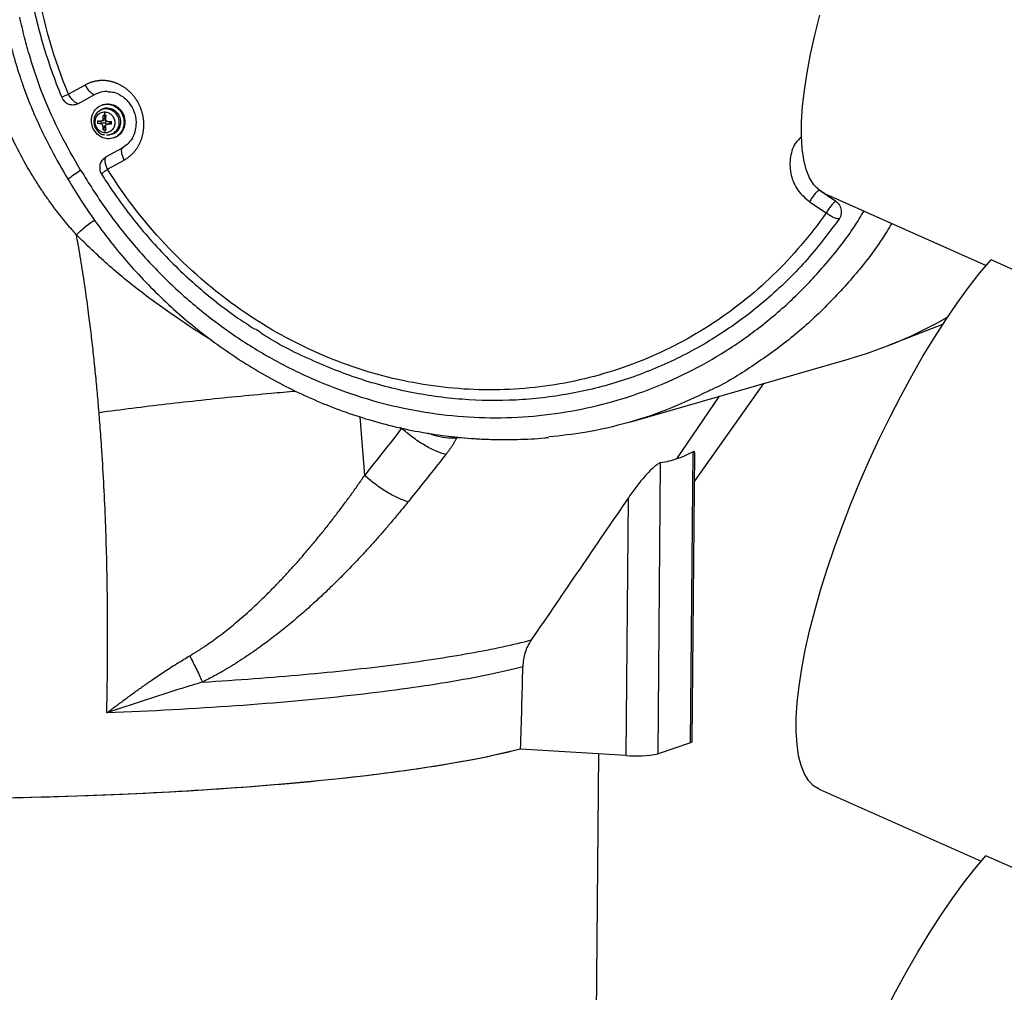
# Model space of a CAD drawing. Units: inches. Extents: x -96 to 176, y 73 to 250.
# Drawn here: x -50 to -43, y 135 to 143 of the extents above; entities that cross this region are included whole.
import ezdxf

# ---------------------------------------------------------------- set-up
doc = ezdxf.new("R2010")
doc.units = ezdxf.units.IN
doc.header["$MEASUREMENT"] = 0

msp = doc.modelspace()

# ---------------------------------------------------------------- linework, layer by layer
at = {"color": 7, "linetype": 'Continuous', "lineweight": 25}
for p, q in [((-49.8278, 142.4279), (-49.9584, 142.3559)), ((-49.7507, 142.3524), (-49.8825, 142.2804)), ((-49.7221, 142.2188), (-49.7108, 142.2261)), ((-49.7027, 142.2336), (-49.7125, 142.2274)), ((-49.6855, 142.2731), (-49.6939, 142.2702)), ((-49.6837, 142.1291), (-49.729, 142.1245)), ((-49.6837, 142.1291), (-49.7045, 142.1221)), ((-49.6984, 142.1434), (-49.6727, 142.1521)), ((-49.6858, 142.1611), (-49.665, 142.1682)), ((-49.665, 142.1682), (-49.6832, 142.1905)), ((-49.6729, 142.1528), (-49.6671, 142.1544)), ((-49.6671, 142.1544), (-49.6673, 142.1278)), ((-49.6306, 142.1256), (-49.6305, 142.1389)), ((-49.6864, 142.1015), (-49.6655, 142.1085)), ((-49.6842, 142.0737), (-49.6655, 142.1085)), ((-49.6616, 142.1213), (-49.6472, 142.1204)), ((-49.6272, 142.1272), (-49.6554, 142.1176)), ((-49.6275, 142.1257), (-49.6484, 142.1187)), ((-49.6191, 142.1179), (-49.6275, 142.1257)), ((-49.646, 142.0319), (-49.6345, 142.033)), ((-49.6051, 142.0093), (-49.5967, 142.0122)), ((-49.6647, 141.8594), (-49.5332, 141.9322)), ((-49.6815, 141.8453), (-49.6647, 141.8594)), ((-49.6512, 141.7623), (-49.5206, 141.8343)), ((-44.0473, 141.6153), (-44.0308, 141.5988)), ((-44.0308, 141.5987), (-43.9007, 141.5101)), ((-43.9897, 141.5718), (-42.7118, 141.0032)), ((-44.1069, 141.5062), (-43.9756, 141.4183)), ((-34.8844, 137.5808), (-42.674, 141.0468)), ((-43.4884, 140.3693), (-43.0538, 140.5392)), ((-45.5185, 139.7679), (-43.803, 140.2627)), ((-45.016, 139.296), (-44.4681, 140.0709)), ((-45.0473, 137.2317), (-45.0271, 139.5303)), ((-45.034, 137.2411), (-45.014, 139.5249)), ((-45.3031, 137.1451), (-45.283, 139.4438)), ((-45.5399, 139.1654), (-45.5577, 137.1322)), ((-45.0473, 137.2317), (-45.3031, 137.1451)), ((-45.5577, 137.1322), (-46.3895, 137.1826)), ((-45.8564, 127.4694), (-45.7716, 137.1452)), ((-44.0309, 136.865), (-42.7531, 136.2964)), ((-34.9256, 132.8741), (-42.7153, 136.3401))]:
    msp.add_line(p, q, dxfattribs=at)
at = {"color": 8, "linetype": 'Continuous', "lineweight": 25}
for p, q in [((-45.1552, 139.474), (-44.8181, 139.9699)), ((-47.6201, 139.3445), (-47.6557, 139.8068)), ((-47.3285, 139.7164), (-47.3433, 139.7218)), ((-46.8311, 139.6416), (-46.8949, 139.6381))]:
    msp.add_line(p, q, dxfattribs=at)
at = {"color": 7, "linetype": 'Continuous', "lineweight": 25, "flags": 128}
for points in [[(-43.9897, 141.5718), (-43.9899, 141.5719), (-44.0349, 141.5998), (-44.0738, 141.6405), (-44.1064, 141.6939), (-44.1326, 141.7596), (-44.1522, 141.8373), (-44.165, 141.9264), (-44.1711, 142.0266), (-44.1703, 142.1372), (-44.1627, 142.2576), (-44.1483, 142.3871), (-44.1272, 142.525), (-44.0995, 142.6704), (-44.0654, 142.8227), (-44.0251, 142.9808)], [(-44.0309, 136.865), (-44.0312, 136.8651), (-44.0761, 136.893), (-44.115, 136.9337), (-44.1477, 136.9871), (-44.1738, 137.0528), (-44.1934, 137.1305), (-44.2062, 137.2197), (-44.2123, 137.3198), (-44.2115, 137.4304), (-44.2039, 137.5508), (-44.1895, 137.6803), (-44.1684, 137.8182), (-44.1408, 137.9637), (-44.1067, 138.1159), (-44.0664, 138.274), (-44.0201, 138.4371), (-43.968, 138.6043), (-43.9106, 138.7746), (-43.848, 138.947), (-43.7806, 139.1205), (-43.7089, 139.2943), (-43.6333, 139.4672), (-43.5541, 139.6383), (-43.4718, 139.8066), (-43.387, 139.9711), (-43.3, 140.131), (-43.2113, 140.2852), (-43.1216, 140.433), (-43.0313, 140.5735), (-42.9408, 140.7058), (-42.8508, 140.8293), (-42.7617, 140.9432), (-42.674, 141.0468)], [(-45.034, 137.2411), (-45.0369, 137.2366), (-45.0473, 137.2317)], [(-46.3895, 137.1826), (-46.4139, 137.1763), (-46.5502, 137.1437), (-46.6986, 137.112), (-46.8587, 137.0815), (-47.0302, 137.0522), (-47.2125, 137.0241), (-47.4054, 136.9973), (-47.6083, 136.9719), (-47.8208, 136.9479), (-48.0423, 136.9254), (-48.2723, 136.9045), (-48.5104, 136.8852), (-48.7559, 136.8675), (-49.0083, 136.8514), (-49.2669, 136.8371), (-49.5312, 136.8246), (-49.8005, 136.8138), (-50.0743, 136.8049), (-50.3518, 136.7977)], [(-43.5131, 135.0998), (-43.4282, 135.2643), (-43.3412, 135.4242), (-43.2526, 135.5784), (-43.1628, 135.7262), (-43.0725, 135.8667), (-42.9821, 135.999), (-42.892, 136.1225), (-42.8029, 136.2364), (-42.7153, 136.3401)]]:
    msp.add_lwpolyline(points, dxfattribs=at)
at = {"color": 7, "linetype": 'Continuous', "lineweight": 25}
for centre, radius, start, end in [((-44.8078, 143.7451), 3.6245, 286.09546, 299.59152), ((-45.4762, 138.0407), 0.9122, 264.87143, 280.93881)]:
    msp.add_arc(centre, radius, start, end, dxfattribs=at)
for points, knots in [([(-49.9584, 142.3559), (-50.0724, 142.6299), (-50.156, 142.9169), (-50.2578, 143.5007), (-50.276, 143.7975), (-50.2459, 144.3837), (-50.1977, 144.6733), (-50.0374, 145.2286), (-49.9254, 145.4944), (-49.6441, 145.9872), (-49.4747, 146.2141), (-49.0884, 146.6163), (-48.8714, 146.7914), (-48.402, 147.08), (-48.1497, 147.1934), (-47.624, 147.3519), (-47.3508, 147.3971), (-47.0748, 147.4068)], [0, 0, 0, 0, 0.125, 0.125, 0.25, 0.25, 0.375, 0.375, 0.5, 0.5, 0.625, 0.625, 0.75, 0.75, 0.875, 0.875, 1, 1, 1, 1]), ([(-50.0814, 145.2706), (-50.104, 145.208), (-50.1505, 145.079), (-50.2071, 144.8781), (-50.2545, 144.6701), (-50.2902, 144.4589), (-50.3145, 144.2453), (-50.3272, 144.03), (-50.3282, 143.8137), (-50.3176, 143.5971), (-50.2954, 143.381), (-50.2617, 143.1659), (-50.2166, 142.9527), (-50.1602, 142.742), (-50.0937, 142.5382), (-50.042, 142.4019), (-50.0137, 142.3346), (-50.0121, 142.3308)], [0, 0, 0, 0, 0.067685, 0.139334, 0.210994, 0.282663, 0.354341, 0.426026, 0.497717, 0.569415, 0.641117, 0.712824, 0.784535, 0.856248, 0.927963, 0.99591, 1, 1, 1, 1]), ([(-49.8961, 141.2443), (-49.9033, 141.2524), (-49.9177, 141.2686), (-49.9392, 141.2935), (-49.9606, 141.3188), (-49.9821, 141.3446), (-50.0033, 141.3708), (-50.0245, 141.3973), (-50.0453, 141.424), (-50.0659, 141.4509), (-50.0862, 141.478), (-50.106, 141.5051), (-50.1254, 141.5324), (-50.1446, 141.5597), (-50.1633, 141.5872), (-50.1818, 141.6149), (-50.2001, 141.6429), (-50.218, 141.671), (-50.2356, 141.6993), (-50.2861, 141.7821), (-50.364, 141.9226), (-50.4583, 142.1258), (-50.5376, 142.3341), (-50.5866, 142.4974), (-50.6155, 142.6123), (-50.6304, 142.6779), (-50.6439, 142.7436), (-50.6559, 142.8094), (-50.6664, 142.8753), (-50.6753, 142.9413), (-50.6828, 143.0073), (-50.6888, 143.0733), (-50.6934, 143.1392), (-50.6965, 143.2049), (-50.6983, 143.2705), (-50.6987, 143.3358), (-50.6979, 143.3792), (-50.6974, 143.4009)], [0, 0, 0, 0, 0.0138527, 0.0278937, 0.0420864, 0.0563944, 0.0707813, 0.0852108, 0.0996468, 0.114053, 0.1283936, 0.1426423, 0.1568127, 0.1709288, 0.1850144, 0.199093, 0.2131738, 0.2272522, 0.2413232, 0.2553813, 0.3499742, 0.4439907, 0.5375841, 0.6308718, 0.6593083, 0.6877289, 0.7161368, 0.744536, 0.7729316, 0.8013261, 0.8297197, 0.8581121, 0.8865024, 0.9148889, 0.9432694, 0.9716409, 1, 1, 1, 1]), ([(-50.465, 142.9438), (-50.4529, 142.892), (-50.4306, 142.7973), (-50.3965, 142.6699), (-50.367, 142.5704), (-50.344, 142.4986), (-50.3255, 142.4439), (-50.3012, 142.3751), (-50.2601, 142.2671), (-50.1913, 142.1072), (-50.0914, 141.9048), (-50.0077, 141.7599), (-49.9618, 141.6802)], [0, 0, 0, 0, 0.116705, 0.213372, 0.289384, 0.344405, 0.378644, 0.415965, 0.504505, 0.631998, 0.797732, 1, 1, 1, 1]), ([(-49.8632, 141.756), (-49.9187, 141.8503), (-49.9722, 141.9452), (-50.0708, 142.1389), (-50.116, 142.2377), (-50.1964, 142.4394), (-50.2316, 142.5422), (-50.2778, 142.6988), (-50.2921, 142.7514), (-50.3192, 142.8572), (-50.332, 142.9104), (-50.3443, 142.9639)], [0, 0, 0, 0, 0.25, 0.25, 0.5, 0.5, 0.75, 0.75, 0.875, 0.875, 1, 1, 1, 1]), ([(-49.5206, 141.8343), (-49.5177, 141.836), (-49.5119, 141.8393), (-49.5033, 141.8447), (-49.4949, 141.8503), (-49.4867, 141.8562), (-49.4787, 141.8625), (-49.4709, 141.869), (-49.4634, 141.8758), (-49.456, 141.8829), (-49.4489, 141.8902), (-49.4421, 141.8978), (-49.4355, 141.9057), (-49.4291, 141.9138), (-49.423, 141.9221), (-49.4172, 141.9307), (-49.4116, 141.9394), (-49.4063, 141.9484), (-49.4013, 141.9576), (-49.3967, 141.9669), (-49.3923, 141.9764), (-49.3882, 141.9861), (-49.3844, 141.996), (-49.3809, 142.006), (-49.3777, 142.0161), (-49.3749, 142.0264), (-49.3723, 142.0367), (-49.3701, 142.0472), (-49.3683, 142.0578), (-49.3667, 142.0684), (-49.3655, 142.0791), (-49.3646, 142.0899), (-49.364, 142.1007), (-49.3638, 142.1115), (-49.3639, 142.1224), (-49.3644, 142.1332), (-49.3651, 142.1441), (-49.3662, 142.155), (-49.3677, 142.1658), (-49.3694, 142.1766), (-49.3715, 142.1873), (-49.3739, 142.198), (-49.3766, 142.2086), (-49.3797, 142.2191), (-49.3831, 142.2296), (-49.3867, 142.2399), (-49.3907, 142.2501), (-49.395, 142.2602), (-49.3996, 142.2701), (-49.4045, 142.2799), (-49.4097, 142.2895), (-49.4151, 142.299), (-49.4209, 142.3083), (-49.4269, 142.3174), (-49.4331, 142.3263), (-49.4397, 142.335), (-49.4464, 142.3435), (-49.4535, 142.3517), (-49.4607, 142.3597), (-49.4682, 142.3675), (-49.4759, 142.375), (-49.4838, 142.3822), (-49.492, 142.3892), (-49.5003, 142.3959), (-49.5088, 142.4023), (-49.5175, 142.4084), (-49.5263, 142.4143), (-49.5353, 142.4198), (-49.5445, 142.425), (-49.5538, 142.4299), (-49.5632, 142.4345), (-49.5728, 142.4387), (-49.5824, 142.4427), (-49.5922, 142.4463), (-49.602, 142.4495), (-49.6119, 142.4524), (-49.6219, 142.455), (-49.6319, 142.4572), (-49.642, 142.4591), (-49.6522, 142.4606), (-49.6623, 142.4618), (-49.6724, 142.4626), (-49.6826, 142.4631), (-49.6927, 142.4632), (-49.7029, 142.4629), (-49.713, 142.4623), (-49.723, 142.4613), (-49.733, 142.46), (-49.743, 142.4584), (-49.7528, 142.4564), (-49.7626, 142.454), (-49.7723, 142.4513), (-49.7819, 142.4482), (-49.7913, 142.4448), (-49.8007, 142.4411), (-49.8099, 142.437), (-49.8189, 142.4327), (-49.8249, 142.4295), (-49.8278, 142.4279)], [0, 0, 0, 0, 0.01041, 0.020822, 0.031236, 0.041649, 0.052062, 0.062475, 0.072887, 0.0833, 0.093714, 0.104128, 0.114542, 0.124957, 0.135372, 0.145788, 0.156203, 0.166619, 0.177035, 0.187451, 0.197868, 0.208284, 0.218701, 0.229118, 0.239535, 0.249953, 0.26037, 0.270788, 0.281206, 0.291624, 0.302042, 0.31246, 0.322878, 0.333297, 0.343715, 0.354134, 0.364553, 0.374972, 0.385391, 0.395809, 0.406228, 0.416647, 0.427067, 0.437486, 0.447905, 0.458324, 0.468743, 0.479162, 0.489581, 0.5, 0.510419, 0.520838, 0.531256, 0.541675, 0.552094, 0.562513, 0.572932, 0.583351, 0.59377, 0.604188, 0.614607, 0.625026, 0.635444, 0.645863, 0.656281, 0.6667, 0.677118, 0.687536, 0.697954, 0.708372, 0.71879, 0.729207, 0.739625, 0.750042, 0.760459, 0.770876, 0.781293, 0.79171, 0.802126, 0.812543, 0.822959, 0.833375, 0.843791, 0.854206, 0.864622, 0.875037, 0.885452, 0.895867, 0.906281, 0.916695, 0.927108, 0.937521, 0.947934, 0.958347, 0.968761, 0.979175, 0.989589, 1, 1, 1, 1]), ([(-49.8278, 142.4279), (-49.8229, 142.4184), (-49.817, 142.4085), (-49.8037, 142.3897), (-49.7963, 142.3808), (-49.7816, 142.3664), (-49.7743, 142.3608), (-49.7612, 142.3537), (-49.7554, 142.3522), (-49.7507, 142.3524)], [0, 0, 0, 0, 0.25, 0.25, 0.5, 0.5, 0.75, 0.75, 1, 1, 1, 1]), ([(-49.6456, 142.3737), (-49.6534, 142.375), (-49.69, 142.3814), (-49.724, 142.3652), (-49.7507, 142.3524)], [0, 0, 0, 0, 0.214731, 1, 1, 1, 1]), ([(-49.6455, 142.3737), (-49.6309, 142.3735), (-49.5956, 142.3731), (-49.5447, 142.3481), (-49.4988, 142.3113), (-49.4608, 142.2629), (-49.4305, 142.1961), (-49.4221, 142.1234), (-49.4327, 142.059), (-49.4533, 142.0087), (-49.4871, 141.9619), (-49.5192, 141.9407), (-49.5358, 141.9298)], [0, 0, 0, 0, 0.081554, 0.196054, 0.287276, 0.372107, 0.485507, 0.627997, 0.710407, 0.799931, 0.896487, 1, 1, 1, 1]), ([(-50.0109, 142.3313), (-50.0086, 142.3254), (-50.0023, 142.3087), (-49.9803, 142.2881), (-49.9549, 142.2734), (-49.9378, 142.2727), (-49.9325, 142.2725)], [0, 0, 0, 0, 0.18163, 0.511748, 0.845597, 1, 1, 1, 1]), ([(-49.8825, 142.2804), (-49.8873, 142.2805), (-49.893, 142.2822), (-49.9059, 142.2895), (-49.913, 142.295), (-49.9274, 142.3093), (-49.9346, 142.318), (-49.9476, 142.3366), (-49.9535, 142.3464), (-49.9584, 142.3559)], [0, 0, 0, 0, 0.25, 0.25, 0.5, 0.5, 0.75, 0.75, 1, 1, 1, 1]), ([(-49.8826, 142.2804), (-49.8926, 142.2764), (-49.9084, 142.2702), (-49.926, 142.2694), (-49.9323, 142.2708), (-49.9326, 142.2709)], [0, 0, 0, 0, 0.63012, 0.98345, 1, 1, 1, 1]), ([(-49.7774, 142.1478), (-49.7772, 142.1657), (-49.7737, 142.1833), (-49.7606, 142.2156), (-49.7509, 142.2301), (-49.7269, 142.254), (-49.7125, 142.2632), (-49.6813, 142.275), (-49.6645, 142.2776), (-49.6309, 142.2755), (-49.6141, 142.271), (-49.5831, 142.2554), (-49.5689, 142.2444), (-49.5454, 142.2177), (-49.536, 142.202), (-49.5234, 142.1682), (-49.5202, 142.1501), (-49.5204, 142.1322)], [0, 0, 0, 0, 0.125, 0.125, 0.25, 0.25, 0.375, 0.375, 0.5, 0.5, 0.625, 0.625, 0.75, 0.75, 0.875, 0.875, 1, 1, 1, 1]), ([(-49.7233, 142.2193), (-49.7312, 142.2111), (-49.7472, 142.1946), (-49.7576, 142.1659), (-49.7588, 142.1476), (-49.7592, 142.1411)], [0, 0, 0, 0, 0.3858931, 0.7804161, 1, 1, 1, 1]), ([(-49.6714, 142.0502), (-49.6805, 142.0507), (-49.6904, 142.0531), (-49.7094, 142.0623), (-49.7185, 142.0691), (-49.7335, 142.0862), (-49.7394, 142.0963), (-49.7468, 142.117), (-49.7483, 142.1276), (-49.7482, 142.1471), (-49.7464, 142.1575), (-49.7387, 142.1773), (-49.7327, 142.1867), (-49.7174, 142.2019), (-49.7081, 142.2076), (-49.6889, 142.2145), (-49.6791, 142.2157), (-49.6699, 142.2151)], [0, 0, 0, 0, 0.125, 0.125, 0.25, 0.25, 0.375, 0.375, 0.5, 0.5, 0.625, 0.625, 0.75, 0.75, 0.875, 0.875, 1, 1, 1, 1]), ([(-49.7019, 142.2316), (-49.6969, 142.2353), (-49.6813, 142.2468), (-49.6615, 142.2471), (-49.6479, 142.2473)], [0, 0, 0, 0, 0.3158116, 1, 1, 1, 1]), ([(-49.6858, 142.2721), (-49.6708, 142.2757), (-49.6395, 142.2832), (-49.59, 142.2685), (-49.5479, 142.2359), (-49.5186, 142.1886), (-49.515, 142.1526), (-49.5133, 142.1346)], [0, 0, 0, 0, 0.186667, 0.39, 0.593333, 0.796667, 1, 1, 1, 1]), ([(-49.6699, 142.2151), (-49.6608, 142.2146), (-49.6509, 142.2122), (-49.6319, 142.203), (-49.6227, 142.1962), (-49.6077, 142.1791), (-49.6019, 142.169), (-49.5945, 142.1483), (-49.5929, 142.1377), (-49.5931, 142.1182), (-49.5948, 142.1078), (-49.6026, 142.088), (-49.6086, 142.0786), (-49.6239, 142.0634), (-49.6331, 142.0577), (-49.6523, 142.0508), (-49.6622, 142.0496), (-49.6714, 142.0502)], [0, 0, 0, 0, 0.125, 0.125, 0.25, 0.25, 0.375, 0.375, 0.5, 0.5, 0.625, 0.625, 0.75, 0.75, 0.875, 0.875, 1, 1, 1, 1]), ([(-49.6581, 142.2414), (-49.6452, 142.2407), (-49.6323, 142.2371), (-49.6085, 142.2252), (-49.5976, 142.2168), (-49.5795, 142.1962), (-49.5723, 142.1842), (-49.5626, 142.1582), (-49.5602, 142.1443), (-49.5604, 142.1169), (-49.5631, 142.1033), (-49.5732, 142.0786), (-49.5806, 142.0674), (-49.5991, 142.0491), (-49.6101, 142.042), (-49.6341, 142.0329), (-49.647, 142.0309), (-49.6599, 142.0317)], [0, 0, 0, 0, 0.125, 0.125, 0.25, 0.25, 0.375, 0.375, 0.5, 0.5, 0.625, 0.625, 0.75, 0.75, 0.875, 0.875, 1, 1, 1, 1]), ([(-49.6479, 142.2473), (-49.6347, 142.2449), (-49.6083, 142.24), (-49.5749, 142.2132), (-49.5528, 142.1764), (-49.5453, 142.1337), (-49.5535, 142.092), (-49.5764, 142.0582), (-49.6057, 142.0373), (-49.6272, 142.0356), (-49.6354, 142.0349)], [0, 0, 0, 0, 0.131094, 0.262187, 0.393281, 0.524374, 0.655468, 0.786561, 0.917655, 1, 1, 1, 1]), ([(-49.5204, 142.1322), (-49.5205, 142.1143), (-49.524, 142.0967), (-49.5372, 142.0644), (-49.5469, 142.0499), (-49.5709, 142.026), (-49.5852, 142.0168), (-49.6164, 142.005), (-49.6332, 142.0024), (-49.6669, 142.0045), (-49.6837, 142.0091), (-49.7146, 142.0246), (-49.7288, 142.0356), (-49.7524, 142.0623), (-49.7618, 142.078), (-49.7743, 142.1119), (-49.7775, 142.1299), (-49.7774, 142.1478)], [0, 0, 0, 0, 0.125, 0.125, 0.25, 0.25, 0.375, 0.375, 0.5, 0.5, 0.625, 0.625, 0.75, 0.75, 0.875, 0.875, 1, 1, 1, 1]), ([(-49.7592, 142.1411), (-49.7588, 142.1335), (-49.7576, 142.1139), (-49.7488, 142.0881), (-49.7363, 142.0745), (-49.732, 142.0698)], [0, 0, 0, 0, 0.291199, 0.755181, 1, 1, 1, 1]), ([(-49.7288, 142.1452), (-49.7289, 142.1417), (-49.7292, 142.1348), (-49.729, 142.128), (-49.729, 142.1245)], [0, 0, 0, 0, 0.5, 1, 1, 1, 1]), ([(-49.7288, 142.1452), (-49.7267, 142.145), (-49.7231, 142.1445), (-49.7177, 142.144), (-49.7128, 142.1435), (-49.7083, 142.1431), (-49.7055, 142.1428), (-49.7044, 142.1427)], [0, 0, 0, 0, 0.266574, 0.466646, 0.666732, 0.866743, 1, 1, 1, 1]), ([(-49.6858, 142.1611), (-49.6859, 142.1602), (-49.6861, 142.1585), (-49.6867, 142.1559), (-49.6877, 142.1535), (-49.6888, 142.1512), (-49.6902, 142.1492), (-49.6923, 142.1469), (-49.6954, 142.1445), (-49.6997, 142.1428), (-49.7028, 142.1428), (-49.7044, 142.1427)], [0, 0, 0, 0, 0.087499, 0.173299, 0.25745, 0.340004, 0.421019, 0.500553, 0.660741, 0.827078, 1, 1, 1, 1]), ([(-49.6858, 142.1611), (-49.6856, 142.1638), (-49.6853, 142.1684), (-49.6848, 142.1749), (-49.6842, 142.1808), (-49.6837, 142.186), (-49.6833, 142.1892), (-49.6832, 142.1905)], [0, 0, 0, 0, 0.266574, 0.466646, 0.666732, 0.866743, 1, 1, 1, 1]), ([(-49.6837, 142.1291), (-49.6823, 142.1292), (-49.6795, 142.1294), (-49.6754, 142.1293), (-49.6713, 142.1288), (-49.6687, 142.1281), (-49.6673, 142.1278)], [0, 0, 0, 0, 0.255157, 0.506018, 0.753859, 1, 1, 1, 1]), ([(-49.6735, 142.19), (-49.6751, 142.1901), (-49.6784, 142.1903), (-49.6816, 142.1904), (-49.6832, 142.1905)], [0, 0, 0, 0, 0.499986, 1, 1, 1, 1]), ([(-49.6637, 142.1893), (-49.6653, 142.1894), (-49.6686, 142.1897), (-49.6719, 142.1899), (-49.6735, 142.19)], [0, 0, 0, 0, 0.499999, 1, 1, 1, 1]), ([(-49.6637, 142.1893), (-49.664, 142.1867), (-49.6645, 142.1822), (-49.6651, 142.1757), (-49.6657, 142.1698), (-49.6661, 142.1646), (-49.6663, 142.1613), (-49.6664, 142.16)], [0, 0, 0, 0, 0.266574, 0.466646, 0.666732, 0.866743, 1, 1, 1, 1]), ([(-49.6482, 142.1393), (-49.6491, 142.1394), (-49.6508, 142.1395), (-49.6533, 142.1402), (-49.6557, 142.1412), (-49.6579, 142.1424), (-49.6599, 142.1439), (-49.6622, 142.1462), (-49.6645, 142.1497), (-49.6663, 142.1546), (-49.6663, 142.1582), (-49.6664, 142.16)], [0, 0, 0, 0, 0.087499, 0.173299, 0.25745, 0.340004, 0.421019, 0.500553, 0.660741, 0.827078, 1, 1, 1, 1]), ([(-49.6482, 142.1393), (-49.6456, 142.1392), (-49.6411, 142.1391), (-49.6346, 142.1389), (-49.6287, 142.1387), (-49.6235, 142.1386), (-49.6202, 142.1386), (-49.6189, 142.1385)], [0, 0, 0, 0, 0.266574, 0.466646, 0.666732, 0.866743, 1, 1, 1, 1]), ([(-49.6191, 142.1179), (-49.619, 142.1213), (-49.6189, 142.1281), (-49.6189, 142.1351), (-49.6189, 142.1385)], [0, 0, 0, 0, 0.5, 1, 1, 1, 1]), ([(-49.5133, 142.1346), (-49.5153, 142.1168), (-49.5195, 142.081), (-49.55, 142.0391), (-49.5785, 142.0153), (-49.5964, 142.0129), (-49.5977, 142.0127)], [0, 0, 0, 0, 0.324468, 0.648936, 0.973405, 1, 1, 1, 1]), ([(-49.732, 142.0698), (-49.7284, 142.0651), (-49.7174, 142.0507), (-49.6966, 142.0382), (-49.6799, 142.0359), (-49.6751, 142.0353)], [0, 0, 0, 0, 0.253149, 0.784321, 1, 1, 1, 1]), ([(-49.7045, 142.1221), (-49.7068, 142.1223), (-49.7108, 142.1226), (-49.7163, 142.1232), (-49.7211, 142.1236), (-49.7254, 142.1241), (-49.7279, 142.1244), (-49.729, 142.1245)], [0, 0, 0, 0, 0.266574, 0.466646, 0.666732, 0.866743, 1, 1, 1, 1]), ([(-49.6864, 142.1015), (-49.6864, 142.1024), (-49.6866, 142.1043), (-49.6873, 142.1071), (-49.6885, 142.11), (-49.69, 142.1129), (-49.6924, 142.116), (-49.6959, 142.1191), (-49.7002, 142.1214), (-49.7031, 142.1218), (-49.7045, 142.1221)], [0, 0, 0, 0, 0.092465, 0.189108, 0.289619, 0.394219, 0.500488, 0.676405, 0.843745, 1, 1, 1, 1]), ([(-49.6842, 142.0737), (-49.6844, 142.0761), (-49.6849, 142.0803), (-49.6854, 142.0865), (-49.6858, 142.092), (-49.6861, 142.097), (-49.6863, 142.1002), (-49.6864, 142.1015)], [0, 0, 0, 0, 0.266574, 0.466646, 0.666732, 0.866743, 1, 1, 1, 1]), ([(-49.6842, 142.0737), (-49.6826, 142.0736), (-49.6794, 142.0733), (-49.6762, 142.0731), (-49.6745, 142.073)], [0, 0, 0, 0, 0.499999, 1, 1, 1, 1]), ([(-49.6745, 142.073), (-49.6729, 142.0729), (-49.6697, 142.0727), (-49.6664, 142.0726), (-49.6647, 142.0726)], [0, 0, 0, 0, 0.499986, 1, 1, 1, 1]), ([(-49.6669, 142.1003), (-49.6669, 142.1011), (-49.6669, 142.1029), (-49.6665, 142.1054), (-49.6658, 142.1077), (-49.6647, 142.1099), (-49.6634, 142.1119), (-49.6614, 142.1142), (-49.6582, 142.1166), (-49.6535, 142.1185), (-49.6501, 142.1186), (-49.6484, 142.1187)], [0, 0, 0, 0, 0.087499, 0.173299, 0.25745, 0.340004, 0.421019, 0.500553, 0.660741, 0.827078, 1, 1, 1, 1]), ([(-49.6669, 142.1003), (-49.6668, 142.0978), (-49.6665, 142.0933), (-49.6661, 142.0871), (-49.6656, 142.0816), (-49.6652, 142.0768), (-49.6648, 142.0738), (-49.6647, 142.0726)], [0, 0, 0, 0, 0.2665741, 0.4666455, 0.6667322, 0.8667433, 1, 1, 1, 1]), ([(-49.6616, 142.1213), (-49.6617, 142.1202), (-49.6619, 142.1181), (-49.6627, 142.115), (-49.6639, 142.1117), (-49.665, 142.1096), (-49.6655, 142.1085)], [0, 0, 0, 0, 0.246138, 0.493979, 0.744841, 1, 1, 1, 1]), ([(-49.6191, 142.1179), (-49.6217, 142.1179), (-49.6263, 142.118), (-49.6328, 142.1182), (-49.6387, 142.1183), (-49.6439, 142.1185), (-49.6471, 142.1186), (-49.6484, 142.1187)], [0, 0, 0, 0, 0.2665741, 0.4666457, 0.6667324, 0.8667434, 1, 1, 1, 1]), ([(-49.6275, 142.1257), (-49.6278, 142.1259), (-49.6283, 142.1263), (-49.629, 142.1265), (-49.6297, 142.1264), (-49.6302, 142.1261), (-49.6305, 142.1257), (-49.6306, 142.1256)], [0, 0, 0, 0, 0.253207, 0.479787, 0.679757, 0.853147, 1, 1, 1, 1]), ([(-49.5332, 141.9322), (-49.5367, 141.9296), (-49.5394, 141.9251), (-49.5423, 141.9125), (-49.5425, 141.9043), (-49.54, 141.8856), (-49.5374, 141.8751), (-49.5301, 141.8542), (-49.5255, 141.8438), (-49.5206, 141.8343)], [0, 0, 0, 0, 0.25, 0.25, 0.5, 0.5, 0.75, 0.75, 1, 1, 1, 1]), ([(-49.6778, 141.8505), (-49.6852, 141.8429), (-49.7001, 141.8277), (-49.7123, 141.7963), (-49.7134, 141.7623), (-49.7072, 141.7361), (-49.6982, 141.7251), (-49.6968, 141.7234)], [0, 0, 0, 0, 0.2252233, 0.4531184, 0.6976468, 0.9508092, 1, 1, 1, 1]), ([(-49.6647, 141.8594), (-49.6681, 141.8563), (-49.6706, 141.8514), (-49.673, 141.8387), (-49.6729, 141.8309), (-49.6705, 141.8133), (-49.6681, 141.8035), (-49.6611, 141.7831), (-49.6565, 141.7726), (-49.6512, 141.7623)], [0, 0, 0, 0, 0.25, 0.25, 0.5, 0.5, 0.75, 0.75, 1, 1, 1, 1]), ([(-48.5583, 140.6253), (-48.7744, 140.7717), (-48.9766, 140.9424), (-49.3437, 141.3244), (-49.5087, 141.5357), (-49.6512, 141.7623)], [0, 0, 0, 0, 0.5, 0.5, 1, 1, 1, 1]), ([(-49.9612, 141.6805), (-49.927, 141.6236), (-49.8538, 141.5019), (-49.7299, 141.3235), (-49.5927, 141.1442), (-49.4464, 140.973), (-49.292, 140.81), (-49.1297, 140.6559), (-48.9601, 140.5111), (-48.7837, 140.376), (-48.601, 140.2511), (-48.4126, 140.1366), (-48.219, 140.033), (-48.0209, 139.9406), (-47.8188, 139.8597), (-47.6133, 139.7904), (-47.4051, 139.733), (-47.1947, 139.6877), (-46.9866, 139.6552), (-46.8348, 139.64), (-46.7538, 139.6348), (-46.74, 139.6339)], [0, 0, 0, 0, 0.048845, 0.104411, 0.159973, 0.215531, 0.271082, 0.326626, 0.382162, 0.437688, 0.493202, 0.548705, 0.604193, 0.659667, 0.715125, 0.770566, 0.825991, 0.881397, 0.936785, 0.989219, 1, 1, 1, 1]), ([(-49.6973, 141.7231), (-49.6845, 141.7028), (-49.6333, 141.6213), (-49.5367, 141.4832), (-49.4044, 141.3121), (-49.2632, 141.149), (-49.1138, 140.9944), (-48.9568, 140.8485), (-48.7925, 140.7124), (-48.6363, 140.5954), (-48.5324, 140.5286), (-48.4879, 140.5)], [0, 0, 0, 0, 0.040943, 0.164684, 0.288433, 0.412177, 0.535912, 0.659639, 0.783353, 0.907055, 1, 1, 1, 1]), ([(-44.0308, 141.5987), (-44.0356, 141.5959), (-44.0413, 141.5914), (-44.0538, 141.5794), (-44.0606, 141.5719), (-44.0745, 141.5551), (-44.0815, 141.5457), (-44.0949, 141.5262), (-44.1013, 141.5161), (-44.1069, 141.5062)], [0, 0, 0, 0, 0.25, 0.25, 0.5, 0.5, 0.75, 0.75, 1, 1, 1, 1]), ([(-43.9007, 141.5101), (-43.9052, 141.5073), (-43.9106, 141.5029), (-43.923, 141.4909), (-43.93, 141.4832), (-43.9442, 141.4659), (-43.9513, 141.4562), (-43.9645, 141.4368), (-43.9705, 141.4272), (-43.9756, 141.4183)], [0, 0, 0, 0, 0.25, 0.25, 0.5, 0.5, 0.75, 0.75, 1, 1, 1, 1]), ([(-43.9007, 141.5101), (-43.8992, 141.509), (-43.8963, 141.5069), (-43.892, 141.5034), (-43.8871, 141.4989), (-43.8816, 141.4932), (-43.8739, 141.4834), (-43.8655, 141.4691), (-43.8586, 141.4496), (-43.8557, 141.4285), (-43.857, 141.4107), (-43.8601, 141.397), (-43.8636, 141.3873), (-43.8679, 141.378), (-43.8716, 141.3724), (-43.8734, 141.3696)], [0, 0, 0, 0, 0.034954, 0.069884, 0.104906, 0.161774, 0.218781, 0.34082, 0.469253, 0.601734, 0.735915, 0.802593, 0.86943, 0.934673, 1, 1, 1, 1]), ([(-43.9756, 141.4183), (-44.1005, 141.2398), (-44.2416, 141.0743), (-44.5513, 140.7754), (-44.7198, 140.642), (-45.0787, 140.4115), (-45.269, 140.3145), (-45.6647, 140.1604), (-45.8702, 140.1033), (-46.2894, 140.0307), (-46.503, 140.0153), (-46.9313, 140.0269), (-47.1458, 140.0538), (-47.5685, 140.149), (-47.7766, 140.2173), (-48.1793, 140.3929), (-48.3739, 140.5003), (-48.5583, 140.6253)], [0, 0, 0, 0, 0.125, 0.125, 0.25, 0.25, 0.375, 0.375, 0.5, 0.5, 0.625, 0.625, 0.75, 0.75, 0.875, 0.875, 1, 1, 1, 1]), ([(-43.8734, 141.3696), (-43.9602, 141.2545), (-44.1339, 141.0242), (-44.4431, 140.7265), (-44.7825, 140.4691), (-45.151, 140.259), (-45.5424, 140.0982), (-45.9514, 139.9893), (-46.3719, 139.9339), (-46.7981, 139.9325), (-47.2236, 139.9857), (-47.6433, 140.0911), (-48.0479, 140.2529), (-48.3297, 140.3918), (-48.467, 140.489), (-48.4835, 140.5007)], [0, 0, 0, 0, 0.082393, 0.164786, 0.247178, 0.329571, 0.411964, 0.494357, 0.576749, 0.659142, 0.741535, 0.823928, 0.90632, 0.988713, 1, 1, 1, 1]), ([(-43.8734, 141.3696), (-43.8789, 141.3694), (-43.8857, 141.3704), (-43.9013, 141.3748), (-43.9101, 141.3782), (-43.9286, 141.387), (-43.9383, 141.3924), (-43.9574, 141.4045), (-43.9668, 141.4113), (-43.9756, 141.4183)], [0, 0, 0, 0, 0.25, 0.25, 0.5, 0.5, 0.75, 0.75, 1, 1, 1, 1]), ([(-49.7176, 139.8419), (-49.7197, 139.8674), (-49.7239, 139.9183), (-49.7307, 139.9947), (-49.7378, 140.0711), (-49.7452, 140.1476), (-49.753, 140.224), (-49.7611, 140.3004), (-49.7696, 140.3768), (-49.7784, 140.4531), (-49.7876, 140.5295), (-49.7979, 140.611), (-49.8093, 140.6974), (-49.8219, 140.7882), (-49.8352, 140.8802), (-49.85, 140.9752), (-49.8658, 141.0716), (-49.8812, 141.1619), (-49.8915, 141.2188), (-49.8961, 141.2443)], [0, 0, 0, 0, 0.054303, 0.108611, 0.162928, 0.217261, 0.271615, 0.325992, 0.380363, 0.434689, 0.489014, 0.54351, 0.609001, 0.673737, 0.737971, 0.805949, 0.87754, 0.945009, 1, 1, 1, 1]), ([(-44.9109, 140.0077), (-45.0053, 139.9624), (-45.2071, 139.8656), (-45.5332, 139.7588), (-45.8573, 139.6806), (-46.0706, 139.6578), (-46.1651, 139.6477)], [0, 0, 0, 0, 0.239146, 0.511279, 0.783413, 1, 1, 1, 1]), ([(-49.6567, 137.4677), (-49.656, 137.5027), (-49.6545, 137.5726), (-49.6528, 137.6775), (-49.6514, 137.7825), (-49.6504, 137.8874), (-49.6499, 137.9924), (-49.6497, 138.0974), (-49.65, 138.2025), (-49.6507, 138.3076), (-49.6518, 138.4127), (-49.6534, 138.5178), (-49.6555, 138.623), (-49.6595, 138.7871), (-49.6668, 139.0103), (-49.6799, 139.2925), (-49.6931, 139.5127), (-49.7042, 139.6694), (-49.7109, 139.7584), (-49.7154, 139.8155), (-49.7176, 139.8419)], [0, 0, 0, 0, 0.044292, 0.088583, 0.132871, 0.177155, 0.221435, 0.265711, 0.309982, 0.354253, 0.398531, 0.44282, 0.4871, 0.531344, 0.650068, 0.768878, 0.887602, 0.927906, 0.966713, 1, 1, 1, 1]), ([(-46.9794, 139.5089), (-47.0018, 139.5143), (-47.0278, 139.5231), (-47.0849, 139.548), (-47.1159, 139.5641), (-47.1793, 139.6017), (-47.2115, 139.6233), (-47.273, 139.6689), (-47.3022, 139.6929), (-47.3285, 139.7164)], [0, 0, 0, 0, 0.25, 0.25, 0.5, 0.5, 0.75, 0.75, 1, 1, 1, 1]), ([(-46.74, 139.6339), (-46.7017, 139.6319), (-46.5925, 139.6262), (-46.4125, 139.6275), (-46.2606, 139.6337), (-46.1802, 139.6434), (-46.1698, 139.6446)], [0, 0, 0, 0, 0.201043, 0.573059, 0.945036, 1, 1, 1, 1]), ([(-46.8949, 139.6381), (-46.8968, 139.6345), (-46.9005, 139.6273), (-46.9065, 139.6165), (-46.9127, 139.6057), (-46.9191, 139.5949), (-46.9259, 139.584), (-46.9329, 139.5731), (-46.9402, 139.5622), (-46.9502, 139.5478), (-46.963, 139.53), (-46.974, 139.5159), (-46.9794, 139.5089)], [0, 0, 0, 0, 0.083004, 0.166104, 0.249355, 0.332809, 0.416518, 0.500533, 0.584906, 0.669685, 0.834685, 1, 1, 1, 1]), ([(-46.9794, 139.5089), (-47.0128, 139.4668), (-47.0791, 139.3832), (-47.1782, 139.2591), (-47.244, 139.1771), (-47.2766, 139.1364)], [0, 0, 0, 0, 0.3382093, 0.671541, 1, 1, 1, 1]), ([(-45.0151, 139.5249), (-45.0149, 139.5275), (-45.0143, 139.534), (-45.0202, 139.5337), (-45.0259, 139.5309), (-45.0271, 139.5303)], [0, 0, 0, 0, 0.3345089, 0.8595659, 1, 1, 1, 1]), ([(-45.283, 139.4437), (-45.2862, 139.4433), (-45.29, 139.442), (-45.2985, 139.438), (-45.3033, 139.4352), (-45.3136, 139.4282), (-45.3189, 139.4242), (-45.3302, 139.4151), (-45.336, 139.41), (-45.3535, 139.3941), (-45.3655, 139.3823), (-45.3894, 139.3573), (-45.4011, 139.3443), (-45.4243, 139.3178), (-45.4357, 139.3042), (-45.4581, 139.2766), (-45.469, 139.2627), (-45.5008, 139.2211), (-45.5209, 139.1933), (-45.5399, 139.1653)], [0, 0, 0, 0, 0.0625, 0.0625, 0.125, 0.125, 0.1875, 0.1875, 0.25, 0.25, 0.375, 0.375, 0.5, 0.5, 0.625, 0.625, 0.75, 0.75, 1, 1, 1, 1]), ([(-49.0015, 137.9194), (-48.9963, 137.9226), (-48.9829, 137.9306), (-48.9611, 137.9439), (-48.9372, 137.9588), (-48.9146, 137.9734), (-48.8933, 137.9875), (-48.8605, 138.0095), (-48.8166, 138.0404), (-48.7622, 138.0806), (-48.7085, 138.1222), (-48.6302, 138.1856), (-48.5292, 138.2733), (-48.4256, 138.3712), (-48.3414, 138.4555), (-48.2751, 138.5244), (-48.21, 138.5946), (-48.1462, 138.666), (-48.0834, 138.7383), (-48.0218, 138.8116), (-47.9612, 138.8858), (-47.9017, 138.9607), (-47.8433, 139.0363), (-47.7859, 139.1125), (-47.7296, 139.1894), (-47.6742, 139.2667), (-47.6381, 139.3186), (-47.6201, 139.3445)], [0, 0, 0, 0, 0.008959, 0.022925, 0.037633, 0.050291, 0.062557, 0.075277, 0.108347, 0.141501, 0.174884, 0.208381, 0.290078, 0.372492, 0.419883, 0.467466, 0.515227, 0.56315, 0.611224, 0.659438, 0.707779, 0.756238, 0.804809, 0.853482, 0.902246, 0.951089, 1, 1, 1, 1]), ([(-47.2766, 139.1364), (-47.299, 139.1422), (-47.3248, 139.1513), (-47.3811, 139.1766), (-47.4117, 139.1928), (-47.4738, 139.2305), (-47.5054, 139.252), (-47.5657, 139.2973), (-47.5943, 139.3211), (-47.6201, 139.3445)], [0, 0, 0, 0, 0.25, 0.25, 0.5, 0.5, 0.75, 0.75, 1, 1, 1, 1]), ([(-47.2766, 139.1364), (-47.2861, 139.1247), (-47.3049, 139.1014), (-47.3333, 139.0667), (-47.3618, 139.0322), (-47.3903, 138.998), (-47.419, 138.9641), (-47.4477, 138.9305), (-47.4765, 138.8972), (-47.5053, 138.8642), (-47.5343, 138.8314), (-47.5633, 138.799), (-47.5924, 138.7669), (-47.6422, 138.7125), (-47.7131, 138.637), (-47.8071, 138.5406), (-47.9027, 138.4465), (-48.0016, 138.3533), (-48.1025, 138.2627), (-48.2405, 138.145), (-48.3842, 138.0324), (-48.5189, 137.9372), (-48.6031, 137.8814), (-48.6714, 137.8383), (-48.7394, 137.7978), (-48.8001, 137.7637), (-48.8538, 137.7351), (-48.885, 137.7194), (-48.9008, 137.7115)], [0, 0, 0, 0, 0.0214107, 0.042698, 0.0638633, 0.084908, 0.1058335, 0.1266415, 0.1473334, 0.1679106, 0.1883748, 0.2087274, 0.22897, 0.2491041, 0.3118186, 0.373303, 0.4359136, 0.4971422, 0.5602253, 0.621806, 0.7449653, 0.8082687, 0.8454586, 0.8818018, 0.9175319, 0.9526142, 0.9760994, 1, 1, 1, 1]), ([(-48.9008, 137.7115), (-48.6223, 137.7286), (-48.3552, 137.7487), (-47.8506, 137.7945), (-47.613, 137.8202), (-47.1731, 137.8767), (-46.9708, 137.9073), (-46.6065, 137.9729), (-46.4446, 138.0078), (-46.3048, 138.0444)], [0, 0, 0, 0, 0.25, 0.25, 0.5, 0.5, 0.75, 0.75, 1, 1, 1, 1]), ([(-46.3048, 138.0444), (-46.3256, 138.0139), (-46.3419, 137.9801), (-46.3644, 137.9081), (-46.3704, 137.8709), (-46.3711, 137.8324)], [0, 0, 0, 0, 0.5, 0.5, 1, 1, 1, 1]), ([(-49.6567, 137.4677), (-49.6455, 137.4762), (-49.6231, 137.4933), (-49.5894, 137.5188), (-49.5554, 137.5442), (-49.5212, 137.5696), (-49.4869, 137.5949), (-49.4523, 137.6202), (-49.4175, 137.6453), (-49.3825, 137.6702), (-49.3473, 137.6951), (-49.3069, 137.7232), (-49.2614, 137.7543), (-49.2105, 137.7885), (-49.1579, 137.823), (-49.1034, 137.8574), (-49.0509, 137.8899), (-49.0168, 137.9103), (-49.0015, 137.9194)], [0, 0, 0, 0, 0.05352, 0.107128, 0.160823, 0.214603, 0.268469, 0.322416, 0.37641, 0.430408, 0.48445, 0.53869, 0.615774, 0.691755, 0.768661, 0.851702, 0.933156, 1, 1, 1, 1]), ([(-49.0015, 137.9194), (-48.992, 137.9007), (-48.9825, 137.8818), (-48.9639, 137.8443), (-48.9547, 137.8257), (-48.9374, 137.7899), (-48.9291, 137.7726), (-48.9139, 137.7403), (-48.9069, 137.7252), (-48.9008, 137.7115)], [0, 0, 0, 0, 0.25, 0.25, 0.5, 0.5, 0.75, 0.75, 1, 1, 1, 1]), ([(-46.3711, 137.8324), (-46.4549, 137.8106), (-46.5467, 137.7893), (-46.7455, 137.7482), (-46.8526, 137.7284), (-47.1949, 137.6712), (-47.4515, 137.6363), (-48.0126, 137.574), (-48.3169, 137.5466), (-48.9624, 137.5006), (-49.3034, 137.4818), (-49.6567, 137.4677)], [0, 0, 0, 0, 0.125, 0.125, 0.25, 0.25, 0.5, 0.5, 0.75, 0.75, 1, 1, 1, 1]), ([(-48.9008, 137.7115), (-48.9195, 137.7059), (-48.9581, 137.6943), (-49.0173, 137.6762), (-49.0789, 137.6571), (-49.1424, 137.637), (-49.2068, 137.6164), (-49.2716, 137.5953), (-49.3364, 137.5742), (-49.4008, 137.553), (-49.465, 137.5317), (-49.5291, 137.5104), (-49.593, 137.4891), (-49.6355, 137.4748), (-49.6567, 137.4677)], [0, 0, 0, 0, 0.073522, 0.151497, 0.232939, 0.316867, 0.402304, 0.48828, 0.574065, 0.659592, 0.744905, 0.830048, 0.915066, 1, 1, 1, 1]), ([(-46.3895, 137.1826), (-46.4799, 137.159), (-46.77, 137.0926), (-47.374, 136.994), (-48.2571, 136.8996), (-49.2715, 136.8313), (-50.3782, 136.7919), (-51.5348, 136.7829), (-52.6966, 136.8046), (-53.4449, 136.839), (-53.8054, 136.8608)], [0, 0, 0, 0, 0.0696291, 0.2025185, 0.3354079, 0.4682973, 0.6011868, 0.7340762, 0.8669656, 0.999855, 0.999855, 0.999855, 0.999855])]:
    msp.add_open_spline(points, degree=3, knots=knots, dxfattribs=at)
at = {"color": 8, "linetype": 'Continuous', "lineweight": 25}
for points, knots in [([(-50.011, 142.3313), (-50.0113, 142.3312), (-50.0128, 142.3311), (-50.0041, 142.3355), (-49.9861, 142.3438), (-49.9676, 142.3519), (-49.9584, 142.3559)], [0, 0, 0, 0, 0.099879, 0.399919, 0.69996, 1, 1, 1, 1]), ([(-49.7108, 142.2261), (-49.706, 142.2297), (-49.6907, 142.241), (-49.6713, 142.2413), (-49.6581, 142.2414)], [0, 0, 0, 0, 0.315782, 1, 1, 1, 1]), ([(-44.1681, 142.024), (-44.1866, 142.0056), (-44.2344, 141.9582), (-44.2667, 141.846), (-44.26, 141.7149), (-44.2061, 141.5899), (-44.14, 141.5341), (-44.1069, 141.5062)], [0, 0, 0, 0, 0.136185, 0.352183, 0.568163, 0.784108, 1, 1, 1, 1]), ([(-49.9611, 141.6806), (-49.9614, 141.6806), (-49.9666, 141.68), (-49.9531, 141.6931), (-49.9204, 141.7188), (-49.8823, 141.7436), (-49.8632, 141.756)], [0, 0, 0, 0, 0.018945, 0.345964, 0.672982, 1, 1, 1, 1]), ([(-49.8632, 141.756), (-49.7986, 141.6524), (-49.6695, 141.4452), (-49.4435, 141.1585), (-49.1962, 140.8929), (-48.9275, 140.6521), (-48.6401, 140.4377), (-48.3365, 140.2518), (-48.0194, 140.0959), (-47.6914, 139.9713), (-47.3553, 139.8792), (-47.0142, 139.8204), (-46.6709, 139.7953), (-46.3285, 139.8041), (-45.9898, 139.8469), (-45.6578, 139.9232), (-45.3353, 140.0323), (-45.0253, 140.1734), (-44.7302, 140.3452), (-44.4529, 140.5462), (-44.1951, 140.7744), (-43.9611, 141.0293), (-43.7875, 141.2496), (-43.702, 141.3912), (-43.677, 141.4326)], [0, 0, 0, 0, 0.0466981, 0.0933962, 0.1400943, 0.1867924, 0.2334905, 0.2801886, 0.3268867, 0.3735848, 0.4202829, 0.466981, 0.5136791, 0.5603772, 0.6070753, 0.6537734, 0.7004715, 0.7471696, 0.7938677, 0.8405658, 0.8872639, 0.933962, 0.9806601, 1, 1, 1, 1]), ([(-49.6964, 141.7237), (-49.6969, 141.7238), (-49.6989, 141.7243), (-49.6917, 141.7318), (-49.6761, 141.7448), (-49.6595, 141.7565), (-49.6512, 141.7623)], [0, 0, 0, 0, 0.107022, 0.404681, 0.702341, 1, 1, 1, 1]), ([(-49.8961, 141.2443), (-49.8851, 141.255), (-49.8619, 141.2777), (-49.8227, 141.3114), (-49.7843, 141.3414), (-49.7629, 141.3548), (-49.7535, 141.3607)], [0, 0, 0, 0, 0.232712, 0.4928746, 0.7751413, 1, 1, 1, 1]), ([(-43.4578, 141.3351), (-43.4827, 141.294), (-43.571, 141.1478), (-43.7518, 140.9188), (-43.9974, 140.6513), (-44.2677, 140.4111), (-44.56, 140.2026), (-44.776, 140.0683), (-44.8977, 140.0136), (-44.9109, 140.0077)], [0, 0, 0, 0, 0.071027, 0.252424, 0.433821, 0.615218, 0.796615, 0.978012, 1, 1, 1, 1]), ([(-48.825, 140.4101), (-48.8483, 140.4241), (-48.9359, 140.4768), (-49.1229, 140.6005), (-49.3781, 140.784), (-49.651, 141.0057), (-49.8154, 141.1658), (-49.8961, 141.2443)], [0, 0, 0, 0, 0.059329, 0.222719, 0.490018, 0.74973, 1, 1, 1, 1]), ([(-49.7176, 139.8419), (-49.6308, 139.8533), (-49.4564, 139.8763), (-49.1857, 139.9089), (-48.9103, 139.9398), (-48.6336, 139.9683), (-48.3842, 139.9921), (-48.2299, 140.0051), (-48.1659, 140.0105)], [0, 0, 0, 0, 0.173585, 0.348707, 0.524606, 0.700505, 0.875627, 1, 1, 1, 1]), ([(-46.8949, 139.6381), (-46.9224, 139.6378), (-46.9783, 139.6371), (-47.0579, 139.6528), (-47.1054, 139.6721), (-47.1203, 139.6781)], [0, 0, 0, 0, 0.400527, 0.812891, 1, 1, 1, 1])]:
    msp.add_open_spline(points, degree=3, knots=knots, dxfattribs=at)
at = {"color": 7, "linetype": 'Continuous', "lineweight": 25}
for points in [[(-49.6735, 142.19), (-49.6725, 142.1985), (-49.6713, 142.2069), (-49.6699, 142.2151)], [(-49.6745, 142.073), (-49.6737, 142.0651), (-49.6726, 142.0575), (-49.6714, 142.0502)], [(-49.6616, 142.1213), (-49.663, 142.1239), (-49.665, 142.1261), (-49.6673, 142.1278)], [(-47.3285, 139.7164), (-47.4253, 139.5921), (-47.5225, 139.4681), (-47.6201, 139.3445)], [(-45.0271, 139.5303), (-45.0698, 139.5072), (-45.1125, 139.4884), (-45.1552, 139.474)], [(-45.1552, 139.474), (-45.1979, 139.4595), (-45.2405, 139.4495), (-45.283, 139.4437)], [(-45.5399, 139.1653), (-45.7948, 138.7916), (-46.0497, 138.418), (-46.3048, 138.0444)], [(-46.3895, 137.1826), (-46.3816, 137.3991), (-46.3754, 137.6157), (-46.3711, 137.8324)]]:
    msp.add_open_spline(points, degree=3, dxfattribs=at)

doc.saveas('drawing.dxf')
